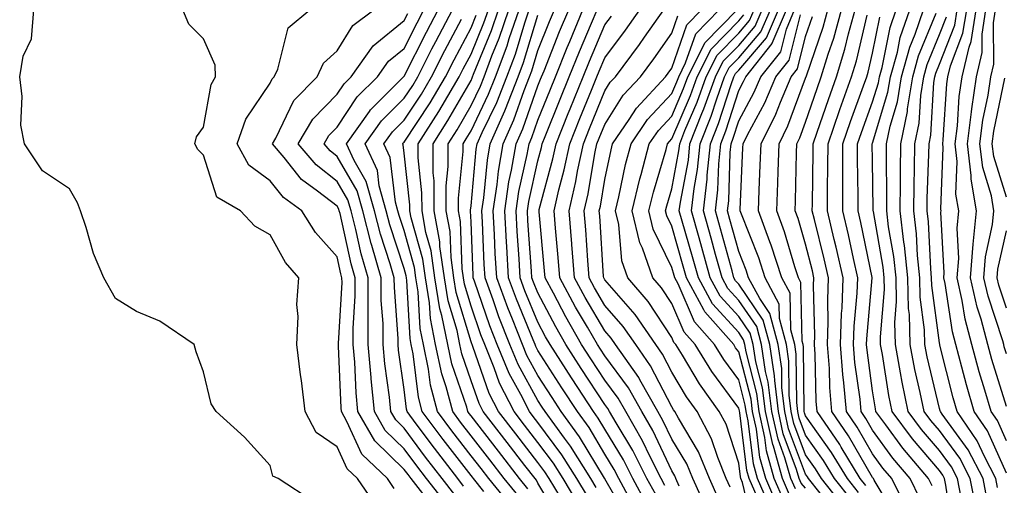
# Model space of a CAD drawing. Units: inches. Extents: x 1018643 to 1021283, y 7234538 to 7237178.
# Drawn here: x 1019741 to 1019888, y 7235661 to 7235730 of the extents above; entities that cross this region are included whole.
import ezdxf

# ---------------------------------------------------------------- set-up
doc = ezdxf.new("R2010")
doc.units = ezdxf.units.IN
doc.header["$MEASUREMENT"] = 0
doc.layers.add('Contour_10187234', color=7, linetype='Continuous', true_color=0x721ec2)

msp = doc.modelspace()

# ---------------------------------------------------------------- linework, layer by layer
at = {"layer": 'Contour_10187234'}
for points in [[(1019784.58, 7235658.45, 3048), (1019779.25, 7235661.92, 3048), (1019778.42, 7235662.29, 3048), (1019778.05, 7235663.86, 3048), (1019774.21, 7235668.08, 3048), (1019769.96, 7235671.92, 3048), (1019769.23, 7235673.1, 3048), (1019768.05, 7235677.86, 3048), (1019766.98, 7235680.85, 3048), (1019766.69, 7235681.92, 3048), (1019761.55, 7235685.42, 3048), (1019758.05, 7235686.86, 3048), (1019754.92, 7235688.8, 3048), (1019753.17, 7235691.92, 3048), (1019751.65, 7235695.52, 3048), (1019750.54, 7235699.43, 3048), (1019749.68, 7235701.92, 3048), (1019749.23, 7235703.1, 3048), (1019748.05, 7235705.2, 3048), (1019744.02, 7235707.89, 3048), (1019741.31, 7235711.92, 3048), (1019740.8, 7235714.67, 3048), (1019740.98, 7235718.99, 3048), (1019740.61, 7235721.92, 3048), (1019741.14, 7235725.01, 3048), (1019742.37, 7235727.6, 3048), (1019742.7, 7235731.92, 3048)], [(1019793.91, 7235657.78, 3047), (1019791.07, 7235661.92, 3047), (1019789.52, 7235663.39, 3047), (1019788.05, 7235666.65, 3047), (1019784.92, 7235668.79, 3047), (1019783.26, 7235671.92, 3047), (1019782.7, 7235676.57, 3047), (1019782.58, 7235677.39, 3047), (1019782.02, 7235681.92, 3047), (1019782.23, 7235686.1, 3047), (1019782.03, 7235687.94, 3047), (1019782.31, 7235691.92, 3047), (1019780.33, 7235694.2, 3047), (1019778.05, 7235698.33, 3047), (1019775.75, 7235699.62, 3047), (1019773.59, 7235701.92, 3047), (1019770.08, 7235703.95, 3047), (1019768.05, 7235710.22, 3047), (1019767.21, 7235711.08, 3047), (1019766.8, 7235711.92, 3047), (1019767.01, 7235712.96, 3047), (1019768.05, 7235714.42, 3047), (1019769.2, 7235720.77, 3047), (1019769.87, 7235721.92, 3047), (1019769.8, 7235723.67, 3047), (1019768.05, 7235727.57, 3047), (1019765.89, 7235729.76, 3047), (1019764.98, 7235731.92, 3047)], [(1019796.57, 7235660.44, 3046), (1019795.55, 7235661.92, 3046), (1019791.71, 7235665.58, 3046), (1019789.51, 7235670.46, 3046), (1019788.67, 7235671.92, 3046), (1019788.62, 7235672.49, 3046), (1019788.26, 7235681.71, 3046), (1019788.24, 7235681.92, 3046), (1019788.24, 7235682.11, 3046), (1019788.77, 7235691.2, 3046), (1019788.76, 7235691.92, 3046), (1019788.61, 7235692.48, 3046), (1019788.05, 7235695.02, 3046), (1019784.79, 7235698.66, 3046), (1019782.78, 7235701.92, 3046), (1019780.02, 7235703.89, 3046), (1019778.05, 7235706.38, 3046), (1019774.87, 7235708.74, 3046), (1019773.11, 7235711.92, 3046), (1019774.38, 7235715.59, 3046), (1019778.05, 7235720.99, 3046), (1019778.35, 7235721.62, 3046), (1019778.65, 7235721.92, 3046), (1019779.18, 7235723.05, 3046), (1019780.72, 7235729.25, 3046), (1019783.94, 7235731.92, 3046)], [(1019802.74, 7235657.23, 3045), (1019799.09, 7235661.92, 3045), (1019798.64, 7235662.51, 3045), (1019798.05, 7235663.29, 3045), (1019793.67, 7235667.54, 3045), (1019791.14, 7235671.92, 3045), (1019790.87, 7235674.74, 3045), (1019790.69, 7235679.28, 3045), (1019790.46, 7235681.92, 3045), (1019790.44, 7235684.31, 3045), (1019790.74, 7235689.23, 3045), (1019790.72, 7235691.92, 3045), (1019790.12, 7235693.99, 3045), (1019788.48, 7235701.49, 3045), (1019788.36, 7235701.92, 3045), (1019788.29, 7235702.16, 3045), (1019788.05, 7235702.59, 3045), (1019785.11, 7235704.86, 3045), (1019782.71, 7235706.58, 3045), (1019780.11, 7235709.86, 3045), (1019778.39, 7235711.92, 3045), (1019778.87, 7235712.74, 3045), (1019781.59, 7235718.38, 3045), (1019785.04, 7235721.92, 3045), (1019786.01, 7235723.96, 3045), (1019788.05, 7235725.79, 3045), (1019790.4, 7235729.57, 3045), (1019793.53, 7235731.92, 3045)], [(1019805.63, 7235659.5, 3043), (1019803.74, 7235661.92, 3043), (1019801.26, 7235665.13, 3043), (1019798.05, 7235669.46, 3043), (1019796.8, 7235670.67, 3043), (1019796.08, 7235671.92, 3043), (1019795.87, 7235674.1, 3043), (1019795.17, 7235679.04, 3043), (1019794.92, 7235681.92, 3043), (1019794.9, 7235685.07, 3043), (1019794.64, 7235688.51, 3043), (1019794.62, 7235691.92, 3043), (1019793.24, 7235696.73, 3043), (1019793.14, 7235697.01, 3043), (1019791.87, 7235701.92, 3043), (1019791.03, 7235704.9, 3043), (1019788.05, 7235710.03, 3043), (1019786.99, 7235710.86, 3043), (1019786.09, 7235711.92, 3043), (1019786.82, 7235713.15, 3043), (1019788.05, 7235714.42, 3043), (1019791.05, 7235718.92, 3043), (1019794.06, 7235721.92, 3043), (1019795.72, 7235724.25, 3043), (1019798.05, 7235726.16, 3043), (1019799.98, 7235729.99, 3043), (1019801, 7235731.92, 3043)], [(1019806.94, 7235660.81, 3042), (1019806.07, 7235661.92, 3042), (1019802.58, 7235666.45, 3042), (1019799.86, 7235670.11, 3042), (1019798.51, 7235671.92, 3042), (1019798.41, 7235672.28, 3042), (1019798.05, 7235675.23, 3042), (1019797.22, 7235681.09, 3042), (1019797.14, 7235681.92, 3042), (1019797.14, 7235682.83, 3042), (1019796.59, 7235690.46, 3042), (1019796.58, 7235691.92, 3042), (1019795.98, 7235693.99, 3042), (1019794.53, 7235698.4, 3042), (1019793.63, 7235701.92, 3042), (1019792.4, 7235706.27, 3042), (1019790.57, 7235709.4, 3042), (1019789.43, 7235711.92, 3042), (1019792.86, 7235716.73, 3042), (1019793.01, 7235716.96, 3042), (1019797.97, 7235721.92, 3042), (1019798.05, 7235722, 3042), (1019801.38, 7235728.59, 3042), (1019803.13, 7235731.92, 3042)], [(1019809.97, 7235660, 3041), (1019808.4, 7235661.92, 3041), (1019808.25, 7235662.12, 3041), (1019808.05, 7235662.37, 3041), (1019803.89, 7235667.76, 3041), (1019800.77, 7235671.92, 3041), (1019800.21, 7235674.08, 3041), (1019799.42, 7235680.55, 3041), (1019799.12, 7235681.92, 3041), (1019798.95, 7235682.82, 3041), (1019798.46, 7235691.51, 3041), (1019798.39, 7235691.92, 3041), (1019798.35, 7235692.22, 3041), (1019798.05, 7235693.3, 3041), (1019795.92, 7235699.79, 3041), (1019795.37, 7235701.92, 3041), (1019794.32, 7235705.65, 3041), (1019794.05, 7235707.92, 3041), (1019792.23, 7235711.92, 3041), (1019794.65, 7235715.32, 3041), (1019798.05, 7235718.71, 3041), (1019799.33, 7235720.64, 3041), (1019800.08, 7235721.92, 3041), (1019802.2, 7235726.07, 3041), (1019802.77, 7235727.2, 3041), (1019805.26, 7235731.92, 3041)], [(1019816.54, 7235660.41, 3038), (1019815.31, 7235661.92, 3038), (1019812.14, 7235666.01, 3038), (1019808.05, 7235671.29, 3038), (1019807.78, 7235671.65, 3038), (1019807.57, 7235671.92, 3038), (1019807.4, 7235672.57, 3038), (1019805.18, 7235679.05, 3038), (1019804.57, 7235681.92, 3038), (1019803.68, 7235686.29, 3038), (1019803.39, 7235687.26, 3038), (1019802.65, 7235691.92, 3038), (1019802.08, 7235695.95, 3038), (1019801.32, 7235698.65, 3038), (1019800.73, 7235701.92, 3038), (1019800.72, 7235704.59, 3038), (1019800.14, 7235709.83, 3038), (1019800.13, 7235711.92, 3038), (1019803.24, 7235716.73, 3038), (1019803.72, 7235717.59, 3038), (1019806.28, 7235721.92, 3038), (1019806.88, 7235723.09, 3038), (1019808.05, 7235725.28, 3038), (1019809.98, 7235729.99, 3038), (1019810.64, 7235731.92, 3038)], [(1019821.53, 7235655.4, 3037), (1019818.05, 7235661.24, 3037), (1019817.81, 7235661.68, 3037), (1019817.61, 7235661.92, 3037), (1019816.09, 7235663.88, 3037), (1019813.44, 7235667.31, 3037), (1019809.87, 7235671.92, 3037), (1019809.25, 7235673.12, 3037), (1019808.05, 7235676.54, 3037), (1019806.67, 7235680.54, 3037), (1019806.39, 7235681.92, 3037), (1019805.96, 7235684.01, 3037), (1019804.61, 7235688.48, 3037), (1019804.07, 7235691.92, 3037), (1019803.41, 7235696.56, 3037), (1019803.38, 7235697.25, 3037), (1019802.54, 7235701.92, 3037), (1019802.52, 7235706.39, 3037), (1019802.4, 7235707.57, 3037), (1019802.38, 7235711.92, 3037), (1019804.6, 7235715.37, 3037), (1019808.05, 7235721.37, 3037), (1019808.23, 7235721.74, 3037), (1019808.29, 7235721.92, 3037), (1019808.44, 7235722.31, 3037), (1019811.12, 7235728.85, 3037), (1019812.16, 7235731.92, 3037)], [(1019822.24, 7235657.73, 3036), (1019819.72, 7235661.92, 3036), (1019819.08, 7235662.95, 3036), (1019818.05, 7235664.32, 3036), (1019814.74, 7235668.61, 3036), (1019812.17, 7235671.92, 3036), (1019810.78, 7235674.65, 3036), (1019808.31, 7235681.66, 3036), (1019808.21, 7235681.92, 3036), (1019808.17, 7235682.04, 3036), (1019808.05, 7235682.36, 3036), (1019805.84, 7235689.71, 3036), (1019805.49, 7235691.92, 3036), (1019805.06, 7235694.91, 3036), (1019804.92, 7235698.8, 3036), (1019804.35, 7235701.92, 3036), (1019804.34, 7235705.63, 3036), (1019804.64, 7235708.51, 3036), (1019804.63, 7235711.92, 3036), (1019805.97, 7235714, 3036), (1019808.05, 7235717.62, 3036), (1019809.45, 7235720.52, 3036), (1019809.99, 7235721.92, 3036), (1019811.17, 7235725.05, 3036), (1019812.26, 7235727.71, 3036), (1019813.69, 7235731.92, 3036)], [(1019824.14, 7235658.01, 3035), (1019821.8, 7235661.92, 3035), (1019820.35, 7235664.22, 3035), (1019818.05, 7235667.3, 3035), (1019816.04, 7235669.91, 3035), (1019814.48, 7235671.92, 3035), (1019812.32, 7235676.19, 3035), (1019811.52, 7235678.45, 3035), (1019810.09, 7235681.92, 3035), (1019809.51, 7235683.38, 3035), (1019808.05, 7235687.65, 3035), (1019807.06, 7235690.93, 3035), (1019806.91, 7235691.92, 3035), (1019806.71, 7235693.26, 3035), (1019806.46, 7235700.33, 3035), (1019806.17, 7235701.92, 3035), (1019806.17, 7235703.8, 3035), (1019806.89, 7235710.76, 3035), (1019806.88, 7235711.92, 3035), (1019807.34, 7235712.63, 3035), (1019808.05, 7235713.86, 3035), (1019810.67, 7235719.3, 3035), (1019811.69, 7235721.92, 3035), (1019813.43, 7235726.54, 3035), (1019813.77, 7235727.64, 3035), (1019815.22, 7235731.92, 3035)], [(1019825.44, 7235659.31, 3034), (1019823.87, 7235661.92, 3034), (1019821.62, 7235665.49, 3034), (1019818.05, 7235670.28, 3034), (1019817.34, 7235671.21, 3034), (1019816.78, 7235671.92, 3034), (1019815.48, 7235674.49, 3034), (1019813.74, 7235677.61, 3034), (1019811.97, 7235681.92, 3034), (1019810.86, 7235684.73, 3034), (1019808.59, 7235691.38, 3034), (1019808.39, 7235691.92, 3034), (1019808.37, 7235692.24, 3034), (1019808.05, 7235700.27, 3034), (1019807.99, 7235701.86, 3034), (1019807.98, 7235701.92, 3034), (1019807.98, 7235701.99, 3034), (1019808.05, 7235702.65, 3034), (1019808.84, 7235711.13, 3034), (1019808.98, 7235711.92, 3034), (1019809.73, 7235713.6, 3034), (1019811.89, 7235718.08, 3034), (1019813.39, 7235721.92, 3034), (1019814.67, 7235725.3, 3034), (1019816.09, 7235729.96, 3034), (1019816.75, 7235731.92, 3034)], [(1019831.68, 7235655.55, 3032), (1019828.05, 7235661.87, 3032), (1019828.02, 7235661.92, 3032), (1019827.97, 7235662, 3032), (1019824.28, 7235668.15, 3032), (1019821.54, 7235671.92, 3032), (1019820.16, 7235674.03, 3032), (1019818.05, 7235677.33, 3032), (1019816.41, 7235680.28, 3032), (1019815.74, 7235681.92, 3032), (1019814.24, 7235685.73, 3032), (1019813.54, 7235687.41, 3032), (1019811.9, 7235691.92, 3032), (1019811.68, 7235695.55, 3032), (1019811.58, 7235698.39, 3032), (1019811.38, 7235701.92, 3032), (1019811.97, 7235705.84, 3032), (1019812.15, 7235707.82, 3032), (1019812.85, 7235711.92, 3032), (1019814.46, 7235715.51, 3032), (1019815.99, 7235719.86, 3032), (1019816.79, 7235721.92, 3032), (1019817.14, 7235722.83, 3032), (1019818.05, 7235725.83, 3032), (1019819.78, 7235730.19, 3032), (1019820.5, 7235731.92, 3032)], [(1019832.58, 7235657.39, 3031), (1019830.13, 7235661.92, 3031), (1019829.43, 7235663.3, 3031), (1019828.05, 7235665.58, 3031), (1019825.68, 7235669.55, 3031), (1019823.95, 7235671.92, 3031), (1019821.61, 7235675.48, 3031), (1019818.05, 7235681.06, 3031), (1019817.75, 7235681.62, 3031), (1019817.62, 7235681.92, 3031), (1019817.34, 7235682.63, 3031), (1019814.83, 7235688.7, 3031), (1019813.65, 7235691.92, 3031), (1019813.38, 7235696.59, 3031), (1019813.33, 7235697.2, 3031), (1019813.08, 7235701.92, 3031), (1019813.72, 7235706.25, 3031), (1019814.12, 7235707.99, 3031), (1019814.8, 7235711.92, 3031), (1019815.8, 7235714.17, 3031), (1019818.05, 7235720.58, 3031), (1019818.43, 7235721.54, 3031), (1019818.59, 7235721.92, 3031), (1019818.96, 7235722.83, 3031), (1019821.28, 7235728.69, 3031), (1019822.64, 7235731.92, 3031)], [(1019834.28, 7235658.15, 3030), (1019832.24, 7235661.92, 3030), (1019830.83, 7235664.7, 3030), (1019828.05, 7235669.3, 3030), (1019827.07, 7235670.94, 3030), (1019826.35, 7235671.92, 3030), (1019823.14, 7235676.83, 3030), (1019823.07, 7235676.94, 3030), (1019819.87, 7235681.92, 3030), (1019819.2, 7235683.07, 3030), (1019818.05, 7235685.29, 3030), (1019816.11, 7235689.98, 3030), (1019815.4, 7235691.92, 3030), (1019815.24, 7235694.73, 3030), (1019814.94, 7235698.81, 3030), (1019814.77, 7235701.92, 3030), (1019815.2, 7235704.77, 3030), (1019816.46, 7235710.33, 3030), (1019816.73, 7235711.92, 3030), (1019817.14, 7235712.83, 3030), (1019818.05, 7235715.43, 3030), (1019819.91, 7235720.06, 3030), (1019820.66, 7235721.92, 3030), (1019822.43, 7235726.3, 3030), (1019822.79, 7235727.18, 3030), (1019824.77, 7235731.92, 3030)], [(1019835.65, 7235659.52, 3029), (1019834.34, 7235661.92, 3029), (1019832.23, 7235666.1, 3029), (1019829.73, 7235670.24, 3029), (1019828.76, 7235671.92, 3029), (1019828.51, 7235672.38, 3029), (1019828.05, 7235672.99, 3029), (1019824.51, 7235678.38, 3029), (1019822.23, 7235681.92, 3029), (1019820.7, 7235684.57, 3029), (1019818.05, 7235689.67, 3029), (1019817.4, 7235691.27, 3029), (1019817.15, 7235691.92, 3029), (1019817.1, 7235692.87, 3029), (1019816.56, 7235700.43, 3029), (1019816.47, 7235701.92, 3029), (1019816.67, 7235703.3, 3029), (1019818.05, 7235709.36, 3029), (1019818.59, 7235711.38, 3029), (1019818.7, 7235711.92, 3029), (1019819.14, 7235713.01, 3029), (1019821.37, 7235718.6, 3029), (1019822.72, 7235721.92, 3029), (1019824.26, 7235725.71, 3029), (1019826.07, 7235729.94, 3029), (1019826.9, 7235731.92, 3029)], [(1019839.16, 7235660.81, 3027), (1019838.66, 7235661.92, 3027), (1019838.48, 7235662.35, 3027), (1019838.05, 7235663.06, 3027), (1019835.21, 7235669.08, 3027), (1019833.57, 7235671.92, 3027), (1019831.58, 7235675.45, 3027), (1019828.05, 7235680.23, 3027), (1019827.38, 7235681.25, 3027), (1019826.95, 7235681.92, 3027), (1019825.44, 7235684.53, 3027), (1019823.66, 7235687.53, 3027), (1019821.3, 7235691.92, 3027), (1019821.08, 7235694.95, 3027), (1019820.67, 7235699.3, 3027), (1019820.46, 7235701.92, 3027), (1019821.17, 7235705.05, 3027), (1019821.97, 7235708, 3027), (1019822.79, 7235711.92, 3027), (1019824.3, 7235715.67, 3027), (1019826.03, 7235719.9, 3027), (1019826.85, 7235721.92, 3027), (1019827.2, 7235722.77, 3027), (1019828.05, 7235724.76, 3027), (1019831.11, 7235728.86, 3027), (1019833.28, 7235731.92, 3027)], [(1019843.31, 7235657.18, 3026), (1019841.17, 7235661.92, 3026), (1019840.27, 7235664.14, 3026), (1019838.05, 7235667.82, 3026), (1019836.73, 7235670.6, 3026), (1019835.97, 7235671.92, 3026), (1019833.28, 7235676.69, 3026), (1019833.13, 7235677, 3026), (1019829.65, 7235681.92, 3026), (1019829, 7235682.87, 3026), (1019828.05, 7235683.96, 3026), (1019825.08, 7235688.95, 3026), (1019823.5, 7235691.92, 3026), (1019823.12, 7235696.85, 3026), (1019823.11, 7235696.98, 3026), (1019822.71, 7235701.92, 3026), (1019823.71, 7235706.26, 3026), (1019823.98, 7235707.85, 3026), (1019824.83, 7235711.92, 3026), (1019825.76, 7235714.21, 3026), (1019828.05, 7235719.82, 3026), (1019828.86, 7235721.11, 3026), (1019829.62, 7235721.92, 3026), (1019833.21, 7235726.76, 3026), (1019833.97, 7235727.84, 3026), (1019836.87, 7235731.92, 3026)], [(1019846.77, 7235660.64, 3024), (1019846.18, 7235661.92, 3024), (1019844.91, 7235665.06, 3024), (1019844, 7235667.87, 3024), (1019841.83, 7235671.92, 3024), (1019840.25, 7235674.12, 3024), (1019838.05, 7235677.81, 3024), (1019836.65, 7235680.52, 3024), (1019835.67, 7235681.92, 3024), (1019832.56, 7235686.43, 3024), (1019828.05, 7235691.61, 3024), (1019827.93, 7235691.8, 3024), (1019827.87, 7235691.92, 3024), (1019827.85, 7235692.12, 3024), (1019827.29, 7235701.16, 3024), (1019827.22, 7235701.92, 3024), (1019827.38, 7235702.59, 3024), (1019828.05, 7235706.57, 3024), (1019828.97, 7235711, 3024), (1019829.21, 7235711.92, 3024), (1019831.69, 7235715.56, 3024), (1019832.75, 7235717.22, 3024), (1019837.11, 7235721.92, 3024), (1019837.51, 7235722.46, 3024), (1019838.05, 7235723.23, 3024), (1019840.3, 7235729.67, 3024), (1019842.48, 7235731.92, 3024)], [(1019850.33, 7235654.2, 3023), (1019848.61, 7235661.36, 3023), (1019848.37, 7235661.92, 3023), (1019848.29, 7235662.16, 3023), (1019848.05, 7235664.2, 3023), (1019846.17, 7235670.04, 3023), (1019845.15, 7235671.92, 3023), (1019842.19, 7235676.06, 3023), (1019839.63, 7235680.34, 3023), (1019838.65, 7235681.92, 3023), (1019838.36, 7235682.23, 3023), (1019838.05, 7235682.97, 3023), (1019834.51, 7235688.38, 3023), (1019831.49, 7235691.92, 3023), (1019830.58, 7235694.45, 3023), (1019830.12, 7235699.85, 3023), (1019829.63, 7235701.92, 3023), (1019830.13, 7235704, 3023), (1019831.14, 7235708.83, 3023), (1019831.96, 7235711.92, 3023), (1019834.43, 7235715.54, 3023), (1019838.05, 7235719.4, 3023), (1019838.81, 7235721.16, 3023), (1019839.08, 7235721.92, 3023), (1019840.12, 7235723.99, 3023), (1019841.63, 7235728.34, 3023), (1019845.14, 7235731.92, 3023)], [(1019850.79, 7235659.18, 3022), (1019849.61, 7235661.92, 3022), (1019849.27, 7235663.14, 3022), (1019848.21, 7235671.76, 3022), (1019848.16, 7235672.03, 3022), (1019848.05, 7235672.46, 3022), (1019844.04, 7235677.91, 3022), (1019841.54, 7235681.92, 3022), (1019839.9, 7235683.77, 3022), (1019838.05, 7235688.07, 3022), (1019836.53, 7235690.4, 3022), (1019835.23, 7235691.92, 3022), (1019833.66, 7235696.31, 3022), (1019833.26, 7235697.13, 3022), (1019832.12, 7235701.92, 3022), (1019833.27, 7235706.7, 3022), (1019833.48, 7235707.35, 3022), (1019834.69, 7235711.92, 3022), (1019836.06, 7235713.91, 3022), (1019838.05, 7235716.04, 3022), (1019839.82, 7235720.15, 3022), (1019840.45, 7235721.92, 3022), (1019842.89, 7235726.76, 3022), (1019842.97, 7235727, 3022), (1019847.8, 7235731.92, 3022)], [(1019853.89, 7235657.76, 3020), (1019852.1, 7235661.92, 3020), (1019851.2, 7235665.07, 3020), (1019850.69, 7235669.28, 3020), (1019850.11, 7235671.92, 3020), (1019849.89, 7235673.76, 3020), (1019848.05, 7235680.85, 3020), (1019847.59, 7235681.46, 3020), (1019847.31, 7235681.92, 3020), (1019842.97, 7235686.84, 3020), (1019842.84, 7235687.13, 3020), (1019840.25, 7235691.92, 3020), (1019839.77, 7235693.64, 3020), (1019838.05, 7235699.6, 3020), (1019837.29, 7235701.16, 3020), (1019837.11, 7235701.92, 3020), (1019837.3, 7235702.67, 3020), (1019838.05, 7235705.18, 3020), (1019839.12, 7235710.85, 3020), (1019839.24, 7235711.92, 3020), (1019840.02, 7235713.89, 3020), (1019841.84, 7235718.13, 3020), (1019843.19, 7235721.92, 3020), (1019844.82, 7235725.15, 3020), (1019848.05, 7235728.42, 3020), (1019849.66, 7235730.31, 3020), (1019850.35, 7235731.92, 3020)], [(1019854.77, 7235658.64, 3019), (1019853.35, 7235661.92, 3019), (1019852.18, 7235666.05, 3019), (1019851.93, 7235668.04, 3019), (1019851.08, 7235671.92, 3019), (1019850.75, 7235674.62, 3019), (1019849.14, 7235680.83, 3019), (1019848.98, 7235681.92, 3019), (1019848.78, 7235682.65, 3019), (1019848.05, 7235683.72, 3019), (1019844.13, 7235688, 3019), (1019842.02, 7235691.92, 3019), (1019841.16, 7235695.03, 3019), (1019839.61, 7235700.36, 3019), (1019839.17, 7235701.92, 3019), (1019839.33, 7235703.2, 3019), (1019840.52, 7235709.45, 3019), (1019840.76, 7235711.92, 3019), (1019842.56, 7235716.43, 3019), (1019842.85, 7235717.12, 3019), (1019844.56, 7235721.92, 3019), (1019845.74, 7235724.23, 3019), (1019848.05, 7235726.59, 3019), (1019850.51, 7235729.46, 3019), (1019851.57, 7235731.92, 3019)], [(1019855.64, 7235659.51, 3018), (1019854.59, 7235661.92, 3018), (1019853.23, 7235666.74, 3018), (1019853.13, 7235667, 3018), (1019852.04, 7235671.92, 3018), (1019851.61, 7235675.48, 3018), (1019850.61, 7235679.36, 3018), (1019850.22, 7235681.92, 3018), (1019849.76, 7235683.63, 3018), (1019848.05, 7235686.12, 3018), (1019845.29, 7235689.16, 3018), (1019843.79, 7235691.92, 3018), (1019842.54, 7235696.41, 3018), (1019842.12, 7235697.85, 3018), (1019840.97, 7235701.92, 3018), (1019841.37, 7235705.24, 3018), (1019841.91, 7235708.06, 3018), (1019842.3, 7235711.92, 3018), (1019843.94, 7235716.03, 3018), (1019844.77, 7235718.64, 3018), (1019845.93, 7235721.92, 3018), (1019846.64, 7235723.33, 3018), (1019848.05, 7235724.75, 3018), (1019851.36, 7235728.61, 3018), (1019852.78, 7235731.92, 3018)], [(1019856.51, 7235660.38, 3017), (1019855.84, 7235661.92, 3017), (1019854.96, 7235665.01, 3017), (1019853.92, 7235667.79, 3017), (1019853, 7235671.92, 3017), (1019852.47, 7235676.34, 3017), (1019852.07, 7235677.9, 3017), (1019851.46, 7235681.92, 3017), (1019850.75, 7235684.62, 3017), (1019848.05, 7235688.53, 3017), (1019846.44, 7235690.31, 3017), (1019845.56, 7235691.92, 3017), (1019844.6, 7235695.37, 3017), (1019843.94, 7235697.81, 3017), (1019842.78, 7235701.92, 3017), (1019843.33, 7235706.64, 3017), (1019843.35, 7235707.22, 3017), (1019843.83, 7235711.92, 3017), (1019845.03, 7235714.94, 3017), (1019846.9, 7235720.77, 3017), (1019847.31, 7235721.92, 3017), (1019847.55, 7235722.42, 3017), (1019848.05, 7235722.92, 3017), (1019852.21, 7235727.76, 3017), (1019853.99, 7235731.92, 3017)], [(1019858.05, 7235660.5, 3016), (1019857.38, 7235661.25, 3016), (1019857.09, 7235661.92, 3016), (1019856.7, 7235663.27, 3016), (1019854.71, 7235668.58, 3016), (1019853.97, 7235671.92, 3016), (1019853.42, 7235676.55, 3016), (1019853.41, 7235677.28, 3016), (1019852.7, 7235681.92, 3016), (1019851.72, 7235685.59, 3016), (1019848.05, 7235690.94, 3016), (1019847.58, 7235691.45, 3016), (1019847.33, 7235691.92, 3016), (1019847.05, 7235692.92, 3016), (1019845.34, 7235699.21, 3016), (1019844.57, 7235701.92, 3016), (1019844.94, 7235705.03, 3016), (1019845.06, 7235708.93, 3016), (1019845.36, 7235711.92, 3016), (1019846.13, 7235713.84, 3016), (1019848.05, 7235719.85, 3016), (1019848.77, 7235721.2, 3016), (1019849.09, 7235721.92, 3016), (1019853.06, 7235726.91, 3016), (1019853.07, 7235726.94, 3016), (1019855.2, 7235731.92, 3016)], [(1019860.21, 7235659.76, 3015), (1019858.49, 7235661.92, 3015), (1019858.32, 7235662.19, 3015), (1019858.05, 7235662.58, 3015), (1019855.5, 7235669.37, 3015), (1019854.93, 7235671.92, 3015), (1019854.51, 7235675.46, 3015), (1019854.49, 7235678.36, 3015), (1019853.94, 7235681.92, 3015), (1019852.7, 7235686.57, 3015), (1019851.18, 7235688.79, 3015), (1019849.52, 7235691.92, 3015), (1019849.15, 7235693.02, 3015), (1019848.05, 7235695.81, 3015), (1019846.74, 7235700.61, 3015), (1019846.37, 7235701.92, 3015), (1019846.56, 7235703.41, 3015), (1019846.76, 7235710.63, 3015), (1019846.9, 7235711.92, 3015), (1019847.22, 7235712.75, 3015), (1019848.05, 7235715.34, 3015), (1019850.36, 7235719.61, 3015), (1019851.35, 7235721.92, 3015), (1019854.32, 7235725.65, 3015), (1019855.18, 7235729.05, 3015), (1019856.4, 7235731.92, 3015)], [(1019865.95, 7235659.82, 3012), (1019864.28, 7235661.92, 3012), (1019861.93, 7235665.8, 3012), (1019858.05, 7235671.29, 3012), (1019857.87, 7235671.74, 3012), (1019857.84, 7235671.92, 3012), (1019857.81, 7235672.16, 3012), (1019857.71, 7235681.58, 3012), (1019857.66, 7235681.92, 3012), (1019857.51, 7235682.46, 3012), (1019857.35, 7235691.22, 3012), (1019856.98, 7235691.92, 3012), (1019856.44, 7235693.53, 3012), (1019854.9, 7235698.77, 3012), (1019853.74, 7235701.92, 3012), (1019853.89, 7235706.08, 3012), (1019853.92, 7235707.79, 3012), (1019854.07, 7235711.92, 3012), (1019855.39, 7235714.58, 3012), (1019858.05, 7235721.69, 3012), (1019858.17, 7235722.04, 3012), (1019860.66, 7235729.31, 3012), (1019861.38, 7235731.92, 3012)], [(1019867.02, 7235660.89, 3011), (1019866.21, 7235661.92, 3011), (1019863.38, 7235666.59, 3011), (1019863.14, 7235667.01, 3011), (1019859.76, 7235671.92, 3011), (1019859.62, 7235673.49, 3011), (1019859.49, 7235680.48, 3011), (1019859.38, 7235681.92, 3011), (1019859.42, 7235683.29, 3011), (1019859.24, 7235690.73, 3011), (1019859.28, 7235691.92, 3011), (1019859.06, 7235692.93, 3011), (1019858.05, 7235696.92, 3011), (1019856.91, 7235700.78, 3011), (1019856.5, 7235701.92, 3011), (1019856.55, 7235703.42, 3011), (1019856.69, 7235710.56, 3011), (1019856.74, 7235711.92, 3011), (1019857.18, 7235712.79, 3011), (1019858.05, 7235715.12, 3011), (1019859.78, 7235720.19, 3011), (1019860.39, 7235721.92, 3011), (1019861.43, 7235725.3, 3011), (1019862.26, 7235727.71, 3011), (1019863.41, 7235731.92, 3011)], [(1019871.86, 7235655.73, 3010), (1019868.3, 7235661.67, 3010), (1019868.19, 7235661.92, 3010), (1019868.12, 7235661.99, 3010), (1019868.05, 7235662.1, 3010), (1019864.44, 7235668.31, 3010), (1019861.95, 7235671.92, 3010), (1019861.64, 7235675.51, 3010), (1019861.59, 7235678.38, 3010), (1019861.32, 7235681.92, 3010), (1019861.43, 7235685.3, 3010), (1019861.35, 7235688.62, 3010), (1019861.47, 7235691.92, 3010), (1019860.84, 7235694.71, 3010), (1019859.35, 7235700.62, 3010), (1019859.04, 7235701.92, 3010), (1019859.05, 7235702.92, 3010), (1019859.18, 7235710.79, 3010), (1019859.18, 7235711.92, 3010), (1019859.78, 7235713.65, 3010), (1019861.44, 7235718.53, 3010), (1019862.65, 7235721.92, 3010), (1019863.92, 7235726.05, 3010), (1019864.45, 7235728.32, 3010), (1019865.44, 7235731.92, 3010)], [(1019876.95, 7235660.82, 3007), (1019876.42, 7235661.92, 3007), (1019872.57, 7235666.44, 3007), (1019870.01, 7235669.96, 3007), (1019868.55, 7235671.92, 3007), (1019868.47, 7235672.34, 3007), (1019868.05, 7235675.04, 3007), (1019867.22, 7235681.09, 3007), (1019867.15, 7235681.92, 3007), (1019867.18, 7235682.79, 3007), (1019868.01, 7235691.88, 3007), (1019868.01, 7235691.92, 3007), (1019868, 7235691.97, 3007), (1019866.3, 7235700.17, 3007), (1019865.89, 7235701.92, 3007), (1019865.89, 7235704.08, 3007), (1019865.8, 7235709.67, 3007), (1019865.8, 7235711.92, 3007), (1019866.38, 7235713.59, 3007), (1019868.05, 7235718.16, 3007), (1019868.93, 7235721.04, 3007), (1019869.07, 7235721.92, 3007), (1019869.46, 7235723.33, 3007), (1019870.67, 7235729.3, 3007), (1019871.57, 7235731.92, 3007)], [(1019880.05, 7235653.92, 3006), (1019879.01, 7235660.96, 3006), (1019878.82, 7235661.92, 3006), (1019878.56, 7235662.43, 3006), (1019878.05, 7235663.12, 3006), (1019873.99, 7235667.86, 3006), (1019870.96, 7235671.92, 3006), (1019870.46, 7235674.33, 3006), (1019869.51, 7235680.46, 3006), (1019869.24, 7235681.92, 3006), (1019869.21, 7235683.08, 3006), (1019869.83, 7235690.14, 3006), (1019869.79, 7235691.92, 3006), (1019869.62, 7235693.49, 3006), (1019868.17, 7235701.8, 3006), (1019868.16, 7235701.92, 3006), (1019868.16, 7235702.03, 3006), (1019868.05, 7235709.46, 3006), (1019868.01, 7235711.88, 3006), (1019868.01, 7235711.92, 3006), (1019868.05, 7235712.03, 3006), (1019870.35, 7235719.62, 3006), (1019870.73, 7235721.92, 3006), (1019871.75, 7235725.62, 3006), (1019872.19, 7235727.78, 3006), (1019873.62, 7235731.92, 3006)], [(1019881.37, 7235658.6, 3005), (1019880.74, 7235661.92, 3005), (1019879.82, 7235663.69, 3005), (1019878.05, 7235666.11, 3005), (1019875.36, 7235669.23, 3005), (1019873.36, 7235671.92, 3005), (1019872.45, 7235676.32, 3005), (1019872.24, 7235677.73, 3005), (1019871.46, 7235681.92, 3005), (1019871.37, 7235685.24, 3005), (1019871.63, 7235688.34, 3005), (1019871.57, 7235691.92, 3005), (1019871.23, 7235695.1, 3005), (1019870.45, 7235699.52, 3005), (1019870.17, 7235701.92, 3005), (1019870.2, 7235704.07, 3005), (1019870.11, 7235709.86, 3005), (1019870.13, 7235711.92, 3005), (1019870.67, 7235714.54, 3005), (1019871.78, 7235718.19, 3005), (1019872.38, 7235721.92, 3005), (1019873.62, 7235726.35, 3005), (1019874.42, 7235728.29, 3005), (1019875.67, 7235731.92, 3005)], [(1019886.72, 7235660.59, 3002), (1019886.47, 7235661.92, 3002), (1019884.76, 7235665.21, 3002), (1019883.69, 7235667.56, 3002), (1019880.71, 7235671.92, 3002), (1019880.11, 7235673.98, 3002), (1019878.11, 7235681.86, 3002), (1019878.09, 7235681.92, 3002), (1019878.09, 7235681.96, 3002), (1019878.05, 7235682.18, 3002), (1019876.9, 7235690.77, 3002), (1019876.87, 7235691.92, 3002), (1019876.73, 7235693.24, 3002), (1019876.41, 7235700.28, 3002), (1019876.21, 7235701.92, 3002), (1019876.23, 7235703.74, 3002), (1019876.47, 7235710.34, 3002), (1019876.49, 7235711.92, 3002), (1019876.75, 7235713.22, 3002), (1019877.22, 7235721.09, 3002), (1019877.35, 7235721.92, 3002), (1019877.5, 7235722.47, 3002), (1019878.05, 7235723.79, 3002), (1019880.33, 7235729.64, 3002), (1019880.68, 7235731.92, 3002)], [(1019888.05, 7235662.74, 3001), (1019885.2, 7235669.07, 3001), (1019883.24, 7235671.92, 3001), (1019882.06, 7235675.93, 3001), (1019881.4, 7235678.57, 3001), (1019880.48, 7235681.92, 3001), (1019879.97, 7235683.84, 3001), (1019878.9, 7235691.07, 3001), (1019878.71, 7235691.92, 3001), (1019878.77, 7235692.64, 3001), (1019878.26, 7235701.71, 3001), (1019878.28, 7235701.92, 3001), (1019878.26, 7235702.13, 3001), (1019878.6, 7235711.37, 3001), (1019878.53, 7235711.92, 3001), (1019878.61, 7235712.48, 3001), (1019879.12, 7235720.85, 3001), (1019879.29, 7235721.92, 3001), (1019879.67, 7235723.54, 3001), (1019881.56, 7235728.41, 3001), (1019882.11, 7235731.92, 3001)], [(1019888.05, 7235667.56, 3000), (1019886.7, 7235670.57, 3000), (1019885.76, 7235671.92, 3000), (1019884.83, 7235675.14, 3000), (1019883.99, 7235677.86, 3000), (1019882.86, 7235681.92, 3000), (1019881.87, 7235685.74, 3000), (1019881.45, 7235688.52, 3000), (1019880.71, 7235691.92, 3000), (1019880.92, 7235694.79, 3000), (1019880.67, 7235699.3, 3000), (1019880.92, 7235701.92, 3000), (1019880.51, 7235704.38, 3000), (1019880.7, 7235709.27, 3000), (1019880.38, 7235711.92, 3000), (1019880.72, 7235714.59, 3000), (1019881, 7235718.97, 3000), (1019881.43, 7235721.92, 3000), (1019882.47, 7235726.34, 3000), (1019882.8, 7235727.17, 3000), (1019883.54, 7235731.92, 3000)], [(1019888.05, 7235672.7, 2999), (1019885.85, 7235679.72, 2999), (1019885.25, 7235681.92, 2999), (1019884.26, 7235685.71, 2999), (1019883.67, 7235687.54, 2999), (1019882.7, 7235691.92, 2999), (1019883.07, 7235696.9, 2999), (1019883.07, 7235696.94, 2999), (1019883.56, 7235701.92, 2999), (1019882.77, 7235706.64, 2999), (1019882.79, 7235707.18, 2999), (1019882.23, 7235711.92, 2999), (1019882.84, 7235716.71, 2999), (1019882.86, 7235717.11, 2999), (1019883.57, 7235721.92, 2999), (1019884.43, 7235725.54, 2999), (1019884.4, 7235728.27, 2999), (1019884.97, 7235731.92, 2999)], [(1019888.05, 7235680.56, 2998), (1019887.73, 7235681.6, 2998), (1019887.64, 7235681.92, 2998), (1019887.49, 7235682.48, 2998), (1019885.3, 7235689.17, 2998), (1019884.69, 7235691.92, 2998), (1019884.92, 7235695.05, 2998), (1019885.99, 7235699.86, 2998), (1019886.18, 7235701.92, 2998), (1019885.81, 7235704.16, 2998), (1019884.5, 7235708.37, 2998), (1019884.08, 7235711.92, 2998), (1019884.52, 7235715.45, 2998), (1019885.31, 7235719.18, 2998), (1019885.71, 7235721.92, 2998), (1019886.16, 7235723.81, 2998), (1019886.1, 7235729.97, 2998), (1019886.4, 7235731.92, 2998)], [(1019804.32, 7235658.19, 3044), (1019801.41, 7235661.92, 3044), (1019799.95, 7235663.82, 3044), (1019798.05, 7235666.37, 3044), (1019795.23, 7235669.1, 3044), (1019793.61, 7235671.92, 3044), (1019793.14, 7235676.83, 3044), (1019793.12, 7235676.99, 3044), (1019792.69, 7235681.92, 3044), (1019792.66, 7235686.53, 3044), (1019792.7, 7235687.27, 3044), (1019792.67, 7235691.92, 3044), (1019791.63, 7235695.5, 3044), (1019790.84, 7235699.13, 3044), (1019790.12, 7235701.92, 3044), (1019789.66, 7235703.53, 3044), (1019788.05, 7235706.3, 3044), (1019784.89, 7235708.76, 3044), (1019782.24, 7235711.92, 3044), (1019784.39, 7235715.58, 3044), (1019788.05, 7235719.32, 3044), (1019789.09, 7235720.88, 3044), (1019790.13, 7235721.92, 3044), (1019793.42, 7235726.55, 3044), (1019798.05, 7235730.32, 3044), (1019798.59, 7235731.38, 3044)], [(1019814.01, 7235657.88, 3040), (1019810.7, 7235661.92, 3040), (1019809.54, 7235663.41, 3040), (1019808.05, 7235665.34, 3040), (1019805.18, 7235669.05, 3040), (1019803.04, 7235671.92, 3040), (1019802.01, 7235675.88, 3040), (1019801.71, 7235678.26, 3040), (1019800.94, 7235681.92, 3040), (1019800.45, 7235684.32, 3040), (1019800.15, 7235689.82, 3040), (1019799.82, 7235691.92, 3040), (1019799.59, 7235693.46, 3040), (1019798.05, 7235698.95, 3040), (1019797.32, 7235701.19, 3040), (1019797.13, 7235701.92, 3040), (1019796.76, 7235703.21, 3040), (1019795.98, 7235709.85, 3040), (1019795.03, 7235711.92, 3040), (1019796.29, 7235713.68, 3040), (1019798.05, 7235715.45, 3040), (1019800.63, 7235719.34, 3040), (1019802.14, 7235721.92, 3040), (1019804.14, 7235725.83, 3040), (1019806.64, 7235730.51, 3040)], [(1019815.28, 7235659.15, 3039), (1019813, 7235661.92, 3039), (1019810.84, 7235664.71, 3039), (1019808.05, 7235668.32, 3039), (1019806.48, 7235670.35, 3039), (1019805.31, 7235671.92, 3039), (1019804.33, 7235675.64, 3039), (1019803.67, 7235677.55, 3039), (1019802.76, 7235681.92, 3039), (1019801.97, 7235685.84, 3039), (1019801.83, 7235688.14, 3039), (1019801.23, 7235691.92, 3039), (1019800.83, 7235694.7, 3039), (1019799.1, 7235700.87, 3039), (1019798.91, 7235701.92, 3039), (1019798.91, 7235702.78, 3039), (1019798.05, 7235710.53, 3039), (1019797.9, 7235711.77, 3039), (1019797.84, 7235711.92, 3039), (1019797.92, 7235712.05, 3039), (1019798.05, 7235712.17, 3039), (1019801.93, 7235718.04, 3039), (1019804.21, 7235721.92, 3039), (1019805.51, 7235724.46, 3039), (1019808.05, 7235729.21, 3039), (1019808.84, 7235731.13, 3039)], [(1019826.73, 7235660.6, 3033), (1019825.95, 7235661.92, 3033), (1019822.9, 7235666.77, 3033), (1019822.03, 7235667.94, 3033), (1019819.13, 7235671.92, 3033), (1019818.7, 7235672.57, 3033), (1019818.05, 7235673.6, 3033), (1019815.08, 7235678.95, 3033), (1019813.85, 7235681.92, 3033), (1019812.22, 7235686.09, 3033), (1019811.35, 7235688.62, 3033), (1019810.14, 7235691.92, 3033), (1019810.03, 7235693.9, 3033), (1019809.78, 7235700.19, 3033), (1019809.68, 7235701.92, 3033), (1019809.97, 7235703.84, 3033), (1019810.5, 7235709.47, 3033), (1019810.92, 7235711.92, 3033), (1019813.12, 7235716.85, 3033), (1019813.2, 7235717.07, 3033), (1019815.09, 7235721.92, 3033), (1019815.9, 7235724.07, 3033), (1019818.05, 7235731.12, 3033)], [(1019837.01, 7235660.88, 3028), (1019836.45, 7235661.92, 3028), (1019834.82, 7235665.15, 3028), (1019833.68, 7235667.55, 3028), (1019831.17, 7235671.92, 3028), (1019830.04, 7235673.91, 3028), (1019828.05, 7235676.61, 3028), (1019825.94, 7235679.81, 3028), (1019824.58, 7235681.92, 3028), (1019822.19, 7235686.06, 3028), (1019820.35, 7235689.62, 3028), (1019819.11, 7235691.92, 3028), (1019819.05, 7235692.92, 3028), (1019818.22, 7235701.75, 3028), (1019818.21, 7235701.92, 3028), (1019818.25, 7235702.12, 3028), (1019820.28, 7235709.69, 3028), (1019820.75, 7235711.92, 3028), (1019822.56, 7235716.43, 3028), (1019822.84, 7235717.13, 3028), (1019824.79, 7235721.92, 3028), (1019825.73, 7235724.24, 3028), (1019828.05, 7235729.66, 3028), (1019829.02, 7235730.95, 3028)], [(1019845.04, 7235658.91, 3025), (1019843.67, 7235661.92, 3025), (1019842.05, 7235665.92, 3025), (1019839.03, 7235670.94, 3025), (1019838.5, 7235671.92, 3025), (1019838.31, 7235672.18, 3025), (1019838.05, 7235672.62, 3025), (1019834.89, 7235678.76, 3025), (1019832.66, 7235681.92, 3025), (1019830.78, 7235684.65, 3025), (1019828.05, 7235687.78, 3025), (1019826.51, 7235690.38, 3025), (1019825.69, 7235691.92, 3025), (1019825.48, 7235694.49, 3025), (1019825.2, 7235699.07, 3025), (1019824.96, 7235701.92, 3025), (1019825.54, 7235704.43, 3025), (1019826.57, 7235710.44, 3025), (1019826.87, 7235711.92, 3025), (1019827.21, 7235712.76, 3025), (1019828.05, 7235714.81, 3025), (1019830.8, 7235719.17, 3025), (1019833.36, 7235721.92, 3025), (1019835.35, 7235724.62, 3025), (1019838.05, 7235728.43, 3025), (1019838.95, 7235731.02, 3025)], [(1019852.98, 7235656.99, 3021), (1019850.86, 7235661.92, 3021), (1019850.24, 7235664.11, 3021), (1019849.45, 7235670.52, 3021), (1019849.14, 7235671.92, 3021), (1019849.03, 7235672.9, 3021), (1019848.05, 7235676.65, 3021), (1019845.81, 7235679.68, 3021), (1019844.43, 7235681.92, 3021), (1019841.44, 7235685.31, 3021), (1019838.99, 7235690.98, 3021), (1019838.48, 7235691.92, 3021), (1019838.39, 7235692.26, 3021), (1019838.05, 7235693.42, 3021), (1019835.28, 7235699.15, 3021), (1019834.62, 7235701.92, 3021), (1019835.29, 7235704.68, 3021), (1019837.21, 7235711.08, 3021), (1019837.43, 7235711.92, 3021), (1019837.69, 7235712.28, 3021), (1019838.05, 7235712.67, 3021), (1019840.83, 7235719.14, 3021), (1019841.82, 7235721.92, 3021), (1019843.91, 7235726.06, 3021), (1019848.05, 7235730.26, 3021), (1019848.82, 7235731.15, 3021)], [(1019863.8, 7235657.67, 3014), (1019860.42, 7235661.92, 3014), (1019859.52, 7235663.39, 3014), (1019858.05, 7235665.48, 3014), (1019856.29, 7235670.16, 3014), (1019855.9, 7235671.92, 3014), (1019855.61, 7235674.36, 3014), (1019855.56, 7235679.43, 3014), (1019855.18, 7235681.92, 3014), (1019854.14, 7235685.83, 3014), (1019854.09, 7235687.96, 3014), (1019852.01, 7235691.92, 3014), (1019851.03, 7235694.9, 3014), (1019848.34, 7235701.63, 3014), (1019848.24, 7235701.92, 3014), (1019848.25, 7235702.12, 3014), (1019848.68, 7235711.29, 3014), (1019848.7, 7235711.92, 3014), (1019849.36, 7235713.23, 3014), (1019851.96, 7235718.01, 3014), (1019853.61, 7235721.92, 3014), (1019855.58, 7235724.39, 3014), (1019857.29, 7235731.16, 3014)], [(1019864.88, 7235658.75, 3013), (1019862.36, 7235661.92, 3013), (1019860.73, 7235664.6, 3013), (1019858.05, 7235668.38, 3013), (1019857.08, 7235670.95, 3013), (1019856.87, 7235671.92, 3013), (1019856.71, 7235673.26, 3013), (1019856.63, 7235680.5, 3013), (1019856.42, 7235681.92, 3013), (1019855.82, 7235684.15, 3013), (1019855.73, 7235689.6, 3013), (1019854.49, 7235691.92, 3013), (1019852.89, 7235696.76, 3013), (1019852.68, 7235697.29, 3013), (1019850.99, 7235701.92, 3013), (1019851.1, 7235704.97, 3013), (1019851.27, 7235708.7, 3013), (1019851.38, 7235711.92, 3013), (1019853.61, 7235716.36, 3013), (1019854.27, 7235718.14, 3013), (1019855.87, 7235721.92, 3013), (1019856.84, 7235723.13, 3013), (1019858.05, 7235727.94, 3013), (1019859.07, 7235730.9, 3013)], [(1019873.26, 7235657.13, 3009), (1019870.93, 7235661.92, 3009), (1019869.6, 7235663.47, 3009), (1019868.05, 7235665.61, 3009), (1019865.73, 7235669.6, 3009), (1019864.13, 7235671.92, 3009), (1019863.77, 7235676.2, 3009), (1019863.6, 7235677.47, 3009), (1019863.26, 7235681.92, 3009), (1019863.41, 7235686.56, 3009), (1019863.49, 7235687.36, 3009), (1019863.65, 7235691.92, 3009), (1019862.62, 7235696.49, 3009), (1019862.33, 7235697.64, 3009), (1019861.32, 7235701.92, 3009), (1019861.32, 7235705.19, 3009), (1019861.38, 7235708.59, 3009), (1019861.39, 7235711.92, 3009), (1019863.11, 7235716.86, 3009), (1019863.18, 7235717.05, 3009), (1019864.92, 7235721.92, 3009), (1019865.65, 7235724.32, 3009), (1019867.25, 7235731.12, 3009)], [(1019875.1, 7235658.97, 3008), (1019873.67, 7235661.92, 3008), (1019871.09, 7235664.96, 3008), (1019868.05, 7235669.14, 3008), (1019867.02, 7235670.89, 3008), (1019866.32, 7235671.92, 3008), (1019866.17, 7235673.8, 3008), (1019865.4, 7235679.27, 3008), (1019865.21, 7235681.92, 3008), (1019865.3, 7235684.67, 3008), (1019865.75, 7235689.62, 3008), (1019865.83, 7235691.92, 3008), (1019865.19, 7235694.78, 3008), (1019864.46, 7235698.33, 3008), (1019863.61, 7235701.92, 3008), (1019863.61, 7235706.36, 3008), (1019863.59, 7235707.46, 3008), (1019863.6, 7235711.92, 3008), (1019864.75, 7235715.22, 3008), (1019866.69, 7235720.56, 3008), (1019867.17, 7235721.92, 3008), (1019867.38, 7235722.59, 3008), (1019868.05, 7235725.44, 3008), (1019869.13, 7235730.84, 3008)], [(1019883.52, 7235657.39, 3004), (1019882.64, 7235661.92, 3004), (1019881.08, 7235664.95, 3004), (1019878.05, 7235669.09, 3004), (1019876.74, 7235670.61, 3004), (1019875.76, 7235671.92, 3004), (1019875.18, 7235674.79, 3004), (1019874.36, 7235678.23, 3004), (1019873.67, 7235681.92, 3004), (1019873.55, 7235686.42, 3004), (1019873.43, 7235687.3, 3004), (1019873.33, 7235691.92, 3004), (1019872.84, 7235696.71, 3004), (1019872.74, 7235697.23, 3004), (1019872.19, 7235701.92, 3004), (1019872.23, 7235706.1, 3004), (1019872.2, 7235707.77, 3004), (1019872.25, 7235711.92, 3004), (1019873.25, 7235716.72, 3004), (1019873.26, 7235717.13, 3004), (1019874.04, 7235721.92, 3004), (1019874.92, 7235725.05, 3004), (1019877.54, 7235731.41, 3004)], [(1019885.12, 7235658.99, 3003), (1019884.55, 7235661.92, 3003), (1019882.34, 7235666.21, 3003), (1019878.44, 7235671.53, 3003), (1019878.18, 7235671.92, 3003), (1019878.15, 7235672.02, 3003), (1019878.05, 7235672.39, 3003), (1019876.22, 7235680.09, 3003), (1019875.88, 7235681.92, 3003), (1019875.82, 7235684.15, 3003), (1019875.16, 7235689.03, 3003), (1019875.1, 7235691.92, 3003), (1019874.76, 7235695.21, 3003), (1019874.61, 7235698.48, 3003), (1019874.2, 7235701.92, 3003), (1019874.24, 7235705.73, 3003), (1019874.33, 7235708.2, 3003), (1019874.37, 7235711.92, 3003), (1019874.99, 7235714.98, 3003), (1019875.24, 7235719.11, 3003), (1019875.7, 7235721.92, 3003), (1019876.2, 7235723.77, 3003), (1019878.05, 7235728.21, 3003), (1019879.09, 7235730.88, 3003)], [(1019888.05, 7235703.95, 2997), (1019886.16, 7235710.03, 2997), (1019885.93, 7235711.92, 2997), (1019886.17, 7235713.8, 2997), (1019887.82, 7235721.69, 2997)], [(1019888.05, 7235687.39, 2997), (1019886.93, 7235690.8, 2997), (1019886.68, 7235691.92, 2997), (1019886.78, 7235693.19, 2997), (1019888.05, 7235698.93, 2997)]]:
    msp.add_polyline3d(points, dxfattribs=at)

doc.saveas('drawing.dxf')
